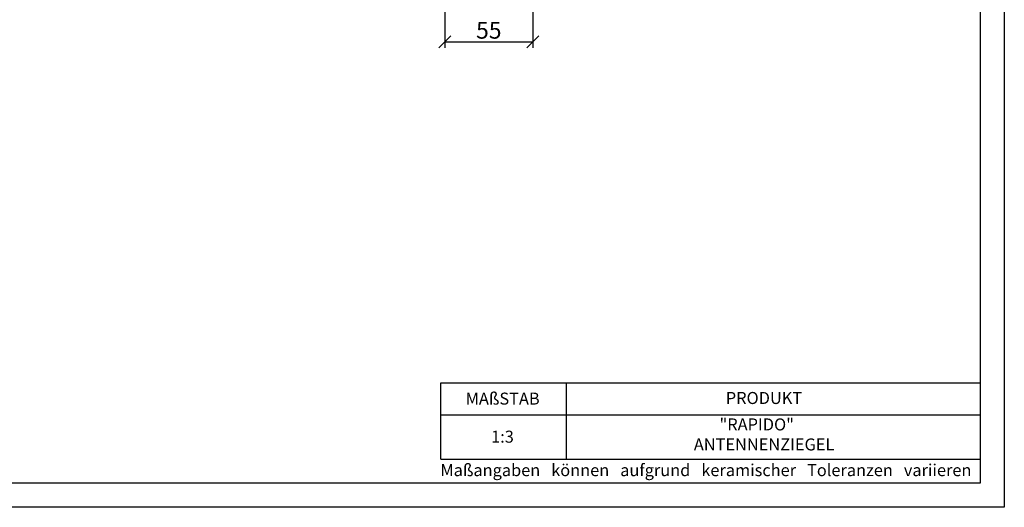
# Model space of a CAD drawing. Units: millimetres. Extents: x 0 to 420, y 0 to 297.
# Drawn here: x 215 to 420, y 0 to 101 of the extents above; entities that cross this region are included whole.
import ezdxf

# ---------------------------------------------------------------- set-up
doc = ezdxf.new("R2010")
doc.units = ezdxf.units.MM
doc.layers.add('035', color=5, linetype='Continuous')
doc.layers.add('07', color=7, linetype='Continuous')
doc.styles.get("Standard").update_dxf_attribs({"font": 'ARIAL.TTF'})
doc.dimstyles.new('DIN', dxfattribs={"dimtxt": 3.5, "dimasz": 2.5, "dimexe": 1.25, "dimexo": 0.625, "dimtad": 1, "dimtih": 1, "dimtoh": 1, "dimdec": 0, "dimlfac": 3, "dimdsep": 46, "dimtxsty": 'Standard', "dimblk": 'OBLIQUE', "dimcen": 2.5, "dimclrd": 5, "dimclre": 5, "dimclrt": 5, "dimadec": 0, "dimazin": 0, "dimtfac": 1, "dimtdec": 0, "dimtmove": 0, "dimatfit": 3, "dimfxl": 0, "dimtvp": 1, "dimtolj": 1, "dimtzin": 0, "dimarcsym": 0})

# ---------------------------------------------------------------- blocks, each defined once
blk = doc.blocks.new('_Oblique')
at = {"color": 0, "linetype": 'ByBlock', "lineweight": -2}
blk.add_line((-0.5, -0.5), (0.5, 0.5), dxfattribs=at)
blk = doc.blocks.new('*D33')
at = {"color": 5, "lineweight": -2}
for p, q in [((321.76, 112.33), (321.76, 95.64)), ((303.43, 106.53), (303.43, 95.64)), ((303.43, 96.89), (321.76, 96.89))]:
    blk.add_line(p, q, dxfattribs=at)
at = {"layer": 'Defpoints', "color": 0, "lineweight": 13}
for p in [(321.76, 112.96), (303.43, 107.15), (321.76, 96.89)]:
    blk.add_point(p, dxfattribs=at)
at = {"color": 5, "lineweight": -2, "xscale": 2.5, "yscale": 2.5, "zscale": 2.5, "rotation": 180}
blk.add_blockref('_Oblique', (303.43, 96.89), dxfattribs=at)
at = {"color": 5, "lineweight": -2, "xscale": 2.5, "yscale": 2.5, "zscale": 2.5}
blk.add_blockref('_Oblique', (321.76, 96.89), dxfattribs=at)
at = {"color": 5, "lineweight": 13, "insert": (312.59, 99.3), "char_height": 3.5, "attachment_point": 5}
blk.add_mtext('\\A1;55', dxfattribs=at)

msp = doc.modelspace()

# ---------------------------------------------------------------- linework, layer by layer
for p, q in [((302.57, 10), (302.57, 25.94)), ((302.57, 25.94), (415, 25.94)), ((328.7, 25.94), (328.7, 10)), ((302.57, 19.28), (415, 19.28))]:
    msp.add_line(p, q)
at = {"lineweight": -2}
msp.add_line((302.57, 10), (415, 10), dxfattribs=at)
at = {"layer": '035', "color": 6}
msp.add_lwpolyline([(0, 297), (420, 297), (420, 0), (0, 0)], close=True, dxfattribs=at)
at = {"layer": '07'}
msp.add_lwpolyline([(13, 292), (415, 292), (415, 5), (13, 5)], close=True, dxfattribs=at)

# ---------------------------------------------------------------- texts
at = {"char_height": 2.5, "attachment_point": 1}
for s, insert, width in [('{\\fArial|b1|i0|c0|p34;MAßSTAB}', (307.76, 23.87), 30), ('{\\fArial|b1|i0|c0|p34;PRODUKT}', (361.97, 24), 30), ('       "RAPIDO"\\PANTENNENZIEGEL', (355.31, 18.5), 104.4953), ('1:3', (313.07, 15.95), 13.1627), ('{\\fArial|b0|i0|c0|p34;Maßangaben   können   aufgrund   keramischer   Toleranzen   variieren}', (302.5, 8.98), 163.6813)]:
    msp.add_mtext(s, dxfattribs=dict(at, insert=insert, width=width))

# ---------------------------------------------------------------- dimensions: what is measured, and where the dimension line sits
at = {"lineweight": 13}
dim = msp.add_linear_dim(base=(321.76, 96.89), p1=(303.43, 107.15), p2=(321.76, 112.96), dimstyle='DIN', dxfattribs=at)
dim.commit()
dim.dimension.update_dxf_attribs({"geometry": '*D33', "text_midpoint": (312.59, 99.3)})

doc.saveas('drawing.dxf')
